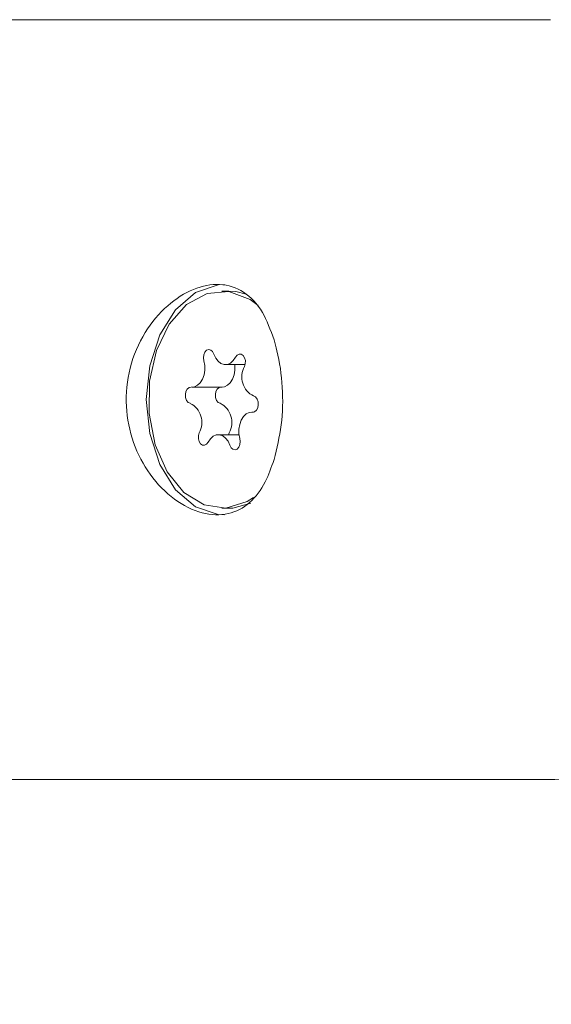
# Model space of a CAD drawing. Units: millimetres. Extents: x -6486 to 3484, y -4666 to 2689.
# Drawn here: x -4691 to -4671, y 310 to 346 of the extents above; entities that cross this region are included whole.
import ezdxf

# ---------------------------------------------------------------- set-up
doc = ezdxf.new("R2010")
doc.units = ezdxf.units.MM
doc.header["$LTSCALE"] = 1000
doc.layers.add('1 EQUIPMENT', color=7, linetype='Continuous', lineweight=18)

# ---------------------------------------------------------------- blocks, each defined once
blk = doc.blocks.new('CI 12-1006')
at = {"layer": '1 EQUIPMENT'}
for p, q in [((-4671.425, 346.179), (-4707.303, 346.179)), ((-4683.279, 336.183), (-4683.537, 336.183)), ((-4683.408, 333.475), (-4682.678, 333.475)), ((-4684.637, 332.645), (-4683.531, 332.645)), ((-4682.371, 331.724), (-4682.437, 331.724)), ((-4682.902, 330.895), (-4683.666, 330.895)), ((-4683.266, 330.967), (-4683.29, 330.895)), ((-4683.537, 328.186), (-4683.279, 328.186)), ((-4707.303, 318.191), (-4671.425, 318.191))]:
    blk.add_line(p, q, dxfattribs=at)
at = {"layer": '1 EQUIPMENT', "flags": 128}
for points in [[(-4686.321, 332.185), (-4686.193, 333.434), (-4685.823, 334.573), (-4685.243, 335.499), (-4684.503, 336.131), (-4683.671, 336.412), (-4683.434, 336.424)], [(-4682.197, 335.657), (-4682.498, 335.875), (-4683.279, 336.165), (-4684.082, 336.101), (-4684.838, 335.689), (-4685.478, 334.965), (-4685.946, 333.995), (-4686.199, 332.863), (-4686.216, 331.672), (-4685.995, 330.526)], [(-4682.641, 336.07), (-4683.02, 336.165), (-4683.279, 336.183)], [(-4683.832, 333.864), (-4683.878, 333.955), (-4683.945, 334.013), (-4684.022, 334.031), (-4684.097, 334.004), (-4684.16, 333.937), (-4684.202, 333.84), (-4684.216, 333.728), (-4684.2, 333.615)], [(-4683.031, 333.75), (-4683.116, 333.624), (-4683.218, 333.533), (-4683.333, 333.483), (-4683.453, 333.478), (-4683.57, 333.517), (-4683.676, 333.598), (-4683.765, 333.716), (-4683.832, 333.864)], [(-4682.702, 333.402), (-4682.672, 333.508), (-4682.671, 333.623), (-4682.699, 333.729), (-4682.753, 333.813), (-4682.823, 333.86), (-4682.901, 333.865), (-4682.974, 333.826), (-4683.031, 333.75)], [(-4684.2, 333.615), (-4684.168, 333.444), (-4684.166, 333.267), (-4684.195, 333.095), (-4684.252, 332.939), (-4684.333, 332.809), (-4684.433, 332.713), (-4684.547, 332.658), (-4684.667, 332.647)], [(-4683.066, 333.475), (-4683.063, 333.444), (-4683.061, 333.267), (-4683.089, 333.095), (-4683.146, 332.939), (-4683.227, 332.809), (-4683.328, 332.713), (-4683.442, 332.658), (-4683.531, 332.645)], [(-4684.667, 332.647), (-4684.744, 332.632), (-4684.811, 332.576), (-4684.859, 332.486), (-4684.881, 332.376), (-4684.874, 332.262), (-4684.838, 332.16), (-4684.779, 332.086), (-4684.705, 332.05)], [(-4683.598, 332.645), (-4683.638, 332.632), (-4683.705, 332.576), (-4683.754, 332.486), (-4683.776, 332.376), (-4683.768, 332.262), (-4683.733, 332.16), (-4683.673, 332.086), (-4683.6, 332.05)], [(-4683.434, 327.945), (-4683.671, 327.957), (-4684.503, 328.238), (-4685.243, 328.87), (-4685.823, 329.797), (-4686.193, 330.935), (-4686.321, 332.185)], [(-4682.407, 331.723), (-4682.33, 331.738), (-4682.263, 331.794), (-4682.214, 331.884), (-4682.193, 331.994), (-4682.2, 332.108), (-4682.236, 332.209), (-4682.295, 332.284), (-4682.368, 332.32)], [(-4682.874, 330.754), (-4682.906, 330.925), (-4682.908, 331.102), (-4682.879, 331.275), (-4682.822, 331.431), (-4682.741, 331.561), (-4682.64, 331.657), (-4682.526, 331.712), (-4682.407, 331.723)], [(-4684.372, 330.967), (-4684.402, 330.861), (-4684.403, 330.747), (-4684.374, 330.64), (-4684.321, 330.557), (-4684.25, 330.509), (-4684.173, 330.505), (-4684.1, 330.543), (-4684.042, 330.619)], [(-4684.042, 330.619), (-4683.958, 330.746), (-4683.856, 330.836), (-4683.741, 330.886), (-4683.621, 330.892), (-4683.504, 330.853), (-4683.397, 330.771), (-4683.308, 330.653), (-4683.242, 330.506)], [(-4683.242, 330.506), (-4683.195, 330.414), (-4683.129, 330.356), (-4683.052, 330.339), (-4682.977, 330.366), (-4682.914, 330.432), (-4682.872, 330.529), (-4682.858, 330.642), (-4682.874, 330.754)], [(-4685.995, 330.526), (-4685.555, 329.527), (-4684.936, 328.765), (-4684.193, 328.306), (-4683.392, 328.192), (-4682.603, 328.433), (-4682.369, 328.579)], [(-4683.279, 328.186), (-4683.133, 328.192), (-4682.467, 328.371)]]:
    blk.add_lwpolyline(points, dxfattribs=at)
at = {"layer": '1 EQUIPMENT'}
for centre, radius, start, end in [((-4682.019, 333.02), 0.782, 150.7467, 243.4898), ((-4685.055, 331.349), 0.783, 330.8066, 63.453), ((-4683.949, 331.35), 0.782, 330.7573, 63.5022)]:
    blk.add_arc(centre, radius, start, end, dxfattribs=at)
for points, knots in [([(-4681.614, 334.394), (-4681.744, 334.75), (-4682.015, 335.492), (-4682.698, 336.211), (-4683.586, 336.505), (-4684.586, 336.315), (-4685.571, 335.696), (-4686.422, 334.692), (-4686.984, 333.386), (-4687.128, 331.951), (-4686.849, 330.573), (-4686.212, 329.373), (-4685.303, 328.453), (-4684.267, 327.94), (-4683.287, 327.908), (-4682.493, 328.33), (-4681.938, 329.051), (-4681.713, 329.693), (-4681.614, 329.976)], [0, 0, 0, 0, 0.060459, 0.126287, 0.191542, 0.254083, 0.316162, 0.380641, 0.446703, 0.511023, 0.573046, 0.6355, 0.700429, 0.766426, 0.830206, 0.892039, 0.952477, 1, 1, 1, 1]), ([(-4681.614, 329.976), (-4681.511, 330.393), (-4681.305, 331.228), (-4681.269, 332.655), (-4681.428, 333.722), (-4681.577, 334.26), (-4681.614, 334.394)], [0, 0, 0, 0, 0.299013, 0.597851, 0.899724, 1, 1, 1, 1]), ([(-4746.498, 327.266), (-4744.633, 323.11), (-4738.313, 309.022), (-4728.797, 284.471), (-4717.946, 253.696), (-4708.406, 222.507), (-4700.104, 190.989), (-4693.067, 159.182), (-4687.384, 127.32), (-4683.12, 97.28), (-4681.352, 77.879), (-4680.551, 69.089)], [0, 0, 0, 0, 0.051053, 0.173034, 0.294921, 0.416722, 0.538445, 0.660102, 0.781702, 0.901089, 1, 1, 1, 1]), ([(-4671.425, 318.191), (-4670.987, 318.207), (-4669.962, 318.246), (-4668.392, 318.627), (-4667.093, 319.114), (-4666.426, 319.548), (-4666.255, 319.66)], [0, 0, 0, 0, 0.2421604, 0.5656907, 0.8884507, 1, 1, 1, 1])]:
    blk.add_open_spline(points, degree=3, knots=knots, dxfattribs=at)

msp = doc.modelspace()

# ---------------------------------------------------------------- block references
at = {"layer": '1 EQUIPMENT'}
msp.add_blockref('CI 12-1006', (0, 0), dxfattribs=at)

doc.saveas('drawing.dxf')
